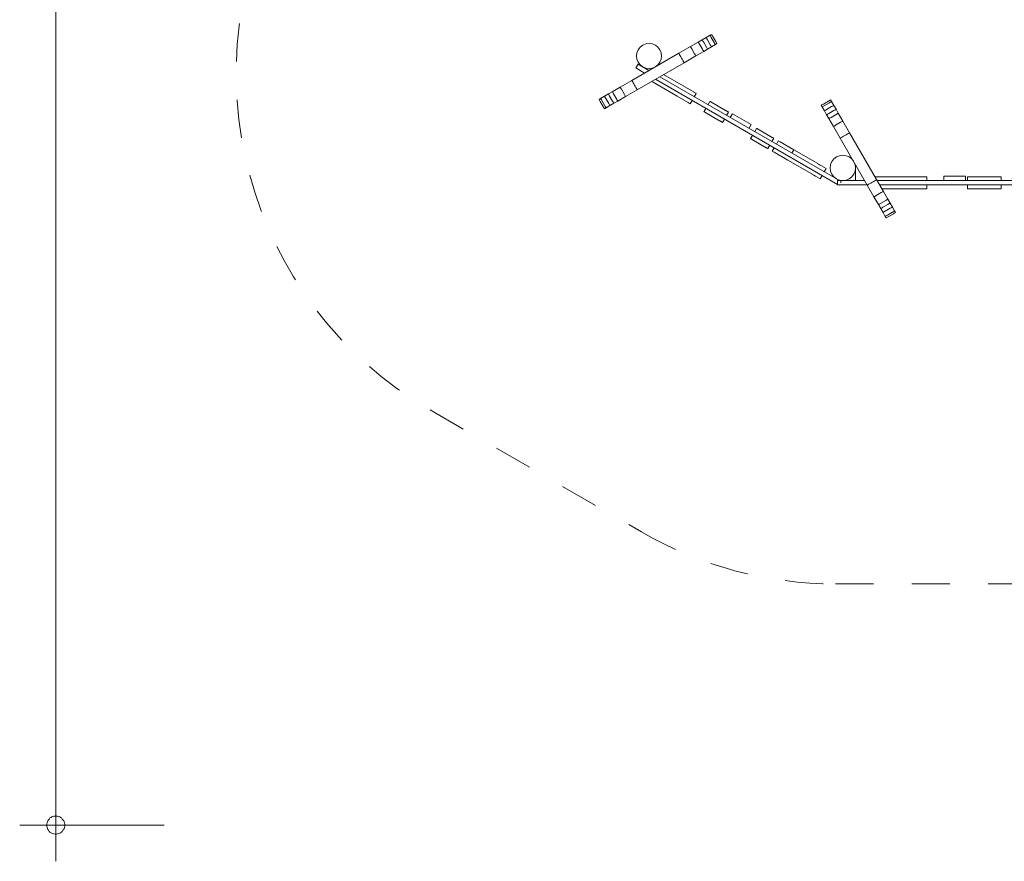
# Model space of a CAD drawing. Units: millimetres. Extents: x 280.6 to 354.1, y 154.3 to 235.3.
# Drawn here: x 282.9 to 310.1, y 154.3 to 177.6 of the extents above; entities that cross this region are included whole.
import ezdxf

# ---------------------------------------------------------------- set-up
doc = ezdxf.new("R2010")
doc.units = ezdxf.units.MM
doc.header["$MEASUREMENT"] = 0
for name, pattern in [('AI-Linetype-22', [2.116667, 1.058333, -1.058333]), ('AI-Linetype-23', [2.116667, 1.058333, -1.058333]), ('AI-Linetype-24', [2.116667, 1.058333, -1.058333]), ('AI-Linetype-25', [2.116667, 1.058333, -1.058333])]:
    doc.linetypes.add(name, pattern=pattern)
doc.layers.add('Ebene 1', color=7, linetype='Continuous', lineweight=0)

# ---------------------------------------------------------------- blocks, each defined once
blk = doc.blocks.new('Block_0')
at = {"layer": 'Ebene 1', "color": 250, "linetype": 'AI-Linetype-23', "lineweight": 18}
blk.add_line((294.23, 166.797), (300.081, 163.419), dxfattribs=at)
at = {"layer": 'Ebene 1', "color": 250, "linetype": 'AI-Linetype-25', "lineweight": 18}
blk.add_line((305.456, 161.979), (312.213, 161.979), dxfattribs=at)
at = {"layer": 'Ebene 1', "color": 250, "linetype": 'AI-Linetype-22', "lineweight": 18}
blk.add_open_spline([(290.296, 181.482), (287.327, 176.341), (289.089, 169.766), (294.23, 166.797)], degree=3, dxfattribs=at)
at = {"layer": 'Ebene 1', "color": 250, "linetype": 'AI-Linetype-24', "lineweight": 18}
blk.add_open_spline([(300.081, 163.419), (301.716, 162.476), (303.569, 161.979), (305.456, 161.979)], degree=3, dxfattribs=at)
blk = doc.blocks.new('Block_1')
at = {"layer": 'Ebene 1', "color": 250, "lineweight": 9}
for p, q in [((301.766, 177.049), (301.874, 177.111)), ((301.874, 177.111), (301.983, 177.174)), ((301.874, 177.111), (301.877, 177.107)), ((301.877, 177.107), (301.884, 177.094)), ((301.884, 177.094), (301.896, 177.073)), ((301.896, 177.073), (301.909, 177.052)), ((302.026, 177.199), (301.983, 177.174)), ((301.983, 177.174), (301.985, 177.169)), ((301.985, 177.169), (301.993, 177.156)), ((301.993, 177.156), (302.005, 177.136)), ((302.005, 177.136), (302.017, 177.114)), ((302.017, 177.114), (302.098, 176.973)), ((302.026, 177.199), (302.028, 177.194)), ((302.028, 177.194), (302.036, 177.181)), ((302.036, 177.181), (302.048, 177.161)), ((302.048, 177.161), (302.06, 177.139)), ((302.06, 177.139), (302.142, 176.998)), ((299.99, 176.775), (300.046, 176.848)), ((300.118, 176.903), (300.046, 176.848)), ((300.118, 176.903), (300.202, 176.938)), ((300.202, 176.938), (300.293, 176.95)), ((300.293, 176.95), (300.384, 176.938)), ((300.384, 176.938), (300.468, 176.903)), ((300.468, 176.903), (300.541, 176.848)), ((300.541, 176.848), (300.596, 176.775)), ((301.441, 176.861), (301.117, 176.674)), ((301.658, 176.986), (301.441, 176.861)), ((301.441, 176.861), (301.444, 176.857)), ((301.444, 176.857), (301.451, 176.844)), ((301.451, 176.844), (301.463, 176.823)), ((301.463, 176.823), (301.476, 176.802)), ((301.476, 176.802), (301.557, 176.661)), ((301.658, 176.986), (301.766, 177.049)), ((301.658, 176.986), (301.66, 176.982)), ((301.66, 176.982), (301.668, 176.969)), ((301.668, 176.969), (301.68, 176.948)), ((301.68, 176.948), (301.692, 176.927)), ((301.692, 176.927), (301.774, 176.786)), ((301.766, 177.049), (301.769, 177.044)), ((301.769, 177.044), (301.776, 177.031)), ((301.774, 176.786), (301.786, 176.764)), ((301.776, 177.031), (301.788, 177.011)), ((301.788, 177.011), (301.8, 176.989)), ((301.8, 176.989), (301.882, 176.848)), ((301.808, 176.726), (301.916, 176.789)), ((301.882, 176.848), (301.894, 176.827)), ((301.894, 176.827), (301.906, 176.806)), ((301.906, 176.806), (301.914, 176.793)), ((301.909, 177.052), (301.99, 176.911)), ((301.914, 176.793), (301.916, 176.789)), ((301.916, 176.789), (302.024, 176.851)), ((301.99, 176.911), (302.002, 176.889)), ((302.002, 176.889), (302.014, 176.869)), ((302.014, 176.869), (302.022, 176.856)), ((302.022, 176.856), (302.024, 176.851)), ((302.024, 176.851), (302.133, 176.914)), ((302.098, 176.973), (302.111, 176.952)), ((302.111, 176.952), (302.123, 176.931)), ((302.123, 176.931), (302.13, 176.918)), ((302.13, 176.918), (302.133, 176.914)), ((302.176, 176.939), (302.133, 176.914)), ((302.142, 176.998), (302.154, 176.977)), ((302.154, 176.977), (302.166, 176.956)), ((302.166, 176.956), (302.173, 176.943)), ((302.173, 176.943), (302.176, 176.939)), ((299.818, 175.924), (301.117, 176.674)), ((299.943, 176.6), (299.955, 176.691)), ((299.955, 176.509), (299.943, 176.6)), ((299.955, 176.691), (299.99, 176.775)), ((300.596, 176.775), (300.631, 176.691)), ((300.631, 176.691), (300.643, 176.6)), ((300.643, 176.6), (300.631, 176.509)), ((301.117, 176.674), (301.119, 176.669)), ((301.119, 176.669), (301.127, 176.656)), ((301.127, 176.656), (301.139, 176.636)), ((301.139, 176.636), (301.154, 176.609)), ((301.154, 176.609), (301.172, 176.577)), ((301.172, 176.577), (301.192, 176.544)), ((301.192, 176.544), (301.211, 176.51)), ((301.591, 176.601), (301.267, 176.414)), ((301.557, 176.661), (301.569, 176.639)), ((301.569, 176.639), (301.581, 176.619)), ((301.581, 176.619), (301.589, 176.606)), ((301.589, 176.606), (301.591, 176.601)), ((301.808, 176.726), (301.591, 176.601)), ((301.786, 176.764), (301.798, 176.744)), ((301.798, 176.744), (301.805, 176.731)), ((301.805, 176.731), (301.808, 176.726)), ((299.988, 176.372), (299.928, 176.268)), ((300.171, 176.128), (299.928, 176.268)), ((299.99, 176.425), (299.955, 176.509)), ((299.968, 175.664), (301.267, 176.414)), ((300.291, 176.197), (299.988, 176.372)), ((300.046, 176.353), (299.99, 176.425)), ((300.118, 176.297), (300.046, 176.353)), ((300.202, 176.262), (300.118, 176.297)), ((300.293, 176.25), (300.202, 176.262)), ((300.384, 176.262), (300.293, 176.25)), ((300.454, 176.291), (300.384, 176.262)), ((300.541, 176.353), (300.48, 176.306)), ((300.596, 176.425), (300.541, 176.353)), ((300.631, 176.509), (300.596, 176.425)), ((301.211, 176.51), (301.229, 176.479)), ((301.229, 176.479), (301.245, 176.452)), ((301.245, 176.452), (301.257, 176.431)), ((301.257, 176.431), (301.264, 176.418)), ((301.264, 176.418), (301.267, 176.414)), ((305.569, 173.15), (300.591, 176.024)), ((301.236, 175.773), (300.696, 176.084)), ((299.493, 175.736), (299.276, 175.611)), ((299.818, 175.924), (299.493, 175.736)), ((299.495, 175.732), (299.493, 175.736)), ((299.503, 175.719), (299.495, 175.732)), ((299.515, 175.698), (299.503, 175.719)), ((299.527, 175.677), (299.515, 175.698)), ((299.82, 175.919), (299.818, 175.924)), ((299.828, 175.906), (299.82, 175.919)), ((299.84, 175.886), (299.828, 175.906)), ((299.855, 175.859), (299.84, 175.886)), ((299.873, 175.827), (299.855, 175.859)), ((299.893, 175.794), (299.873, 175.827)), ((299.912, 175.76), (299.893, 175.794)), ((299.93, 175.729), (299.912, 175.76)), ((299.946, 175.702), (299.93, 175.729)), ((299.958, 175.681), (299.946, 175.702)), ((300.402, 175.873), (300.366, 175.894)), ((300.405, 175.871), (300.402, 175.873)), ((301.071, 175.487), (300.405, 175.871)), ((305.512, 173.044), (300.471, 175.955)), ((301.545, 175.594), (301.236, 175.773)), ((298.952, 175.424), (298.908, 175.399)), ((298.952, 175.424), (299.06, 175.486)), ((298.954, 175.419), (298.952, 175.424)), ((299.06, 175.486), (299.168, 175.549)), ((299.062, 175.482), (299.06, 175.486)), ((299.07, 175.469), (299.062, 175.482)), ((299.082, 175.448), (299.07, 175.469)), ((299.094, 175.427), (299.082, 175.448)), ((299.175, 175.286), (299.094, 175.427)), ((299.168, 175.549), (299.276, 175.611)), ((299.171, 175.544), (299.168, 175.549)), ((299.178, 175.531), (299.171, 175.544)), ((299.19, 175.511), (299.178, 175.531)), ((299.202, 175.489), (299.19, 175.511)), ((299.284, 175.348), (299.202, 175.489)), ((299.279, 175.607), (299.276, 175.611)), ((299.286, 175.594), (299.279, 175.607)), ((299.298, 175.573), (299.286, 175.594)), ((299.311, 175.552), (299.298, 175.573)), ((299.392, 175.411), (299.311, 175.552)), ((299.643, 175.476), (299.426, 175.351)), ((299.609, 175.536), (299.527, 175.677)), ((299.621, 175.514), (299.609, 175.536)), ((299.633, 175.494), (299.621, 175.514)), ((299.64, 175.481), (299.633, 175.494)), ((299.643, 175.476), (299.64, 175.481)), ((299.968, 175.664), (299.643, 175.476)), ((299.965, 175.668), (299.958, 175.681)), ((299.968, 175.664), (299.965, 175.668)), ((301.38, 175.309), (301.071, 175.487)), ((301.548, 175.593), (301.545, 175.594)), ((301.598, 175.564), (301.546, 175.473)), ((301.586, 175.571), (301.548, 175.593)), ((301.598, 175.564), (301.586, 175.571)), ((298.911, 175.394), (298.908, 175.399)), ((298.918, 175.381), (298.911, 175.394)), ((298.93, 175.361), (298.918, 175.381)), ((298.943, 175.339), (298.93, 175.361)), ((299.024, 175.198), (298.943, 175.339)), ((298.962, 175.406), (298.954, 175.419)), ((298.974, 175.386), (298.962, 175.406)), ((298.986, 175.364), (298.974, 175.386)), ((299.067, 175.223), (298.986, 175.364)), ((299.036, 175.177), (299.024, 175.198)), ((299.048, 175.156), (299.036, 175.177)), ((299.056, 175.143), (299.048, 175.156)), ((299.102, 175.164), (299.058, 175.139)), ((299.08, 175.202), (299.067, 175.223)), ((299.092, 175.181), (299.08, 175.202)), ((299.099, 175.168), (299.092, 175.181)), ((299.102, 175.164), (299.099, 175.168)), ((299.102, 175.164), (299.21, 175.226)), ((299.188, 175.264), (299.175, 175.286)), ((299.2, 175.244), (299.188, 175.264)), ((299.207, 175.231), (299.2, 175.244)), ((299.21, 175.226), (299.207, 175.231)), ((299.21, 175.226), (299.318, 175.289)), ((299.296, 175.327), (299.284, 175.348)), ((299.308, 175.306), (299.296, 175.327)), ((299.315, 175.293), (299.308, 175.306)), ((299.318, 175.289), (299.315, 175.293)), ((299.318, 175.289), (299.426, 175.351)), ((299.404, 175.389), (299.392, 175.411)), ((299.416, 175.369), (299.404, 175.389)), ((299.424, 175.356), (299.416, 175.369)), ((299.426, 175.351), (299.424, 175.356)), ((301.383, 175.307), (301.38, 175.309)), ((301.421, 175.285), (301.383, 175.307)), ((301.433, 175.278), (301.421, 175.285)), ((301.433, 175.278), (301.486, 175.369)), ((301.814, 175.058), (301.867, 175.149)), ((301.979, 175.344), (301.927, 175.253)), ((301.981, 175.343), (301.979, 175.344)), ((301.992, 175.336), (301.981, 175.343)), ((302.005, 175.328), (301.992, 175.336)), ((302.413, 175.093), (302.005, 175.328)), ((305.064, 175.233), (305.068, 175.235)), ((305.064, 175.233), (305.089, 175.19)), ((305.068, 175.235), (305.081, 175.243)), ((305.081, 175.243), (305.102, 175.255)), ((305.089, 175.19), (305.093, 175.192)), ((305.151, 175.081), (305.089, 175.19)), ((305.093, 175.192), (305.106, 175.2)), ((305.102, 175.255), (305.123, 175.267)), ((305.106, 175.2), (305.127, 175.212)), ((305.123, 175.267), (305.264, 175.349)), ((305.127, 175.212), (305.148, 175.224)), ((305.148, 175.224), (305.289, 175.305)), ((305.211, 175.116), (305.352, 175.197)), ((305.264, 175.349), (305.286, 175.361)), ((305.286, 175.361), (305.306, 175.373)), ((305.289, 175.305), (305.311, 175.318)), ((305.306, 175.373), (305.319, 175.38)), ((305.311, 175.318), (305.331, 175.33)), ((305.319, 175.38), (305.324, 175.383)), ((305.324, 175.383), (305.349, 175.34)), ((305.331, 175.33), (305.344, 175.337)), ((305.344, 175.337), (305.349, 175.34)), ((305.411, 175.231), (305.349, 175.34)), ((305.352, 175.197), (305.373, 175.209)), ((305.373, 175.209), (305.394, 175.221)), ((305.394, 175.221), (305.407, 175.229)), ((305.407, 175.229), (305.411, 175.231)), ((305.474, 175.123), (305.411, 175.231)), ((299.058, 175.139), (299.056, 175.143)), ((301.816, 175.057), (301.814, 175.058)), ((301.827, 175.05), (301.816, 175.057)), ((301.84, 175.043), (301.827, 175.05)), ((302.248, 174.807), (301.84, 175.043)), ((302.417, 175.091), (302.413, 175.093)), ((302.421, 175.089), (302.417, 175.091)), ((302.425, 175.086), (302.421, 175.089)), ((302.428, 175.084), (302.425, 175.086)), ((302.432, 175.082), (302.428, 175.084)), ((302.435, 175.08), (302.432, 175.082)), ((302.438, 175.079), (302.435, 175.08)), ((302.441, 175.077), (302.438, 175.079)), ((302.444, 175.075), (302.441, 175.077)), ((302.447, 175.074), (302.444, 175.075)), ((302.444, 174.954), (302.497, 175.045)), ((302.449, 175.072), (302.447, 175.074)), ((302.451, 175.071), (302.449, 175.072)), ((302.453, 175.07), (302.451, 175.071)), ((302.454, 175.069), (302.453, 175.07)), ((302.455, 175.069), (302.454, 175.069)), ((302.456, 175.068), (302.455, 175.069)), ((302.457, 175.068), (302.456, 175.068)), ((302.47, 175.06), (302.457, 175.068)), ((302.457, 175.068), (302.457, 175.068)), ((302.484, 175.052), (302.47, 175.06)), ((302.495, 175.046), (302.484, 175.052)), ((302.497, 175.045), (302.495, 175.046)), ((302.543, 174.897), (302.603, 175.001)), ((302.603, 175.001), (303.123, 174.701)), ((305.151, 175.081), (305.156, 175.084)), ((305.214, 174.973), (305.151, 175.081)), ((305.156, 175.084), (305.169, 175.091)), ((305.169, 175.091), (305.189, 175.103)), ((305.189, 175.103), (305.211, 175.116)), ((305.214, 174.973), (305.218, 174.976)), ((305.276, 174.865), (305.214, 174.973)), ((305.218, 174.976), (305.231, 174.983)), ((305.231, 174.983), (305.252, 174.995)), ((305.252, 174.995), (305.273, 175.007)), ((305.273, 175.007), (305.414, 175.089)), ((305.294, 174.875), (305.314, 174.887)), ((305.314, 174.887), (305.336, 174.899)), ((305.336, 174.899), (305.477, 174.981)), ((305.414, 175.089), (305.436, 175.101)), ((305.436, 175.101), (305.456, 175.113)), ((305.456, 175.113), (305.469, 175.121)), ((305.469, 175.121), (305.474, 175.123)), ((305.536, 175.015), (305.474, 175.123)), ((305.477, 174.981), (305.498, 174.993)), ((305.498, 174.993), (305.519, 175.005)), ((305.519, 175.005), (305.532, 175.012)), ((305.532, 175.012), (305.536, 175.015)), ((305.536, 175.015), (305.661, 174.798)), ((302.252, 174.805), (302.248, 174.807)), ((302.256, 174.803), (302.252, 174.805)), ((302.26, 174.801), (302.256, 174.803)), ((302.263, 174.799), (302.26, 174.801)), ((302.267, 174.797), (302.263, 174.799)), ((302.27, 174.795), (302.267, 174.797)), ((302.273, 174.793), (302.27, 174.795)), ((302.276, 174.791), (302.273, 174.793)), ((302.279, 174.789), (302.276, 174.791)), ((302.282, 174.788), (302.279, 174.789)), ((302.284, 174.787), (302.282, 174.788)), ((302.286, 174.785), (302.284, 174.787)), ((302.288, 174.784), (302.286, 174.785)), ((302.289, 174.784), (302.288, 174.784)), ((302.29, 174.783), (302.289, 174.784)), ((302.291, 174.783), (302.29, 174.783)), ((302.292, 174.782), (302.291, 174.783)), ((302.305, 174.774), (302.292, 174.782)), ((302.292, 174.782), (302.292, 174.782)), ((302.319, 174.767), (302.305, 174.774)), ((302.33, 174.76), (302.319, 174.767)), ((302.332, 174.759), (302.33, 174.76)), ((302.384, 174.85), (302.332, 174.759)), ((303.123, 174.701), (303.063, 174.597)), ((305.276, 174.865), (305.281, 174.867)), ((305.276, 174.865), (305.401, 174.648)), ((305.281, 174.867), (305.294, 174.875)), ((305.401, 174.648), (305.406, 174.651)), ((305.401, 174.648), (305.589, 174.324)), ((305.406, 174.651), (305.419, 174.658)), ((305.419, 174.658), (305.439, 174.67)), ((305.439, 174.67), (305.461, 174.683)), ((305.461, 174.683), (305.602, 174.764)), ((305.602, 174.764), (305.623, 174.776)), ((305.623, 174.776), (305.644, 174.788)), ((305.644, 174.788), (305.657, 174.796)), ((305.657, 174.796), (305.661, 174.798)), ((305.661, 174.798), (305.849, 174.474)), ((303.109, 174.311), (303.161, 174.401)), ((303.274, 174.596), (303.221, 174.505)), ((303.275, 174.595), (303.274, 174.596)), ((303.287, 174.589), (303.275, 174.595)), ((303.3, 174.581), (303.287, 174.589)), ((303.708, 174.346), (303.3, 174.581)), ((303.712, 174.343), (303.708, 174.346)), ((303.715, 174.341), (303.712, 174.343)), ((303.719, 174.339), (303.715, 174.341)), ((303.723, 174.337), (303.719, 174.339)), ((303.726, 174.335), (303.723, 174.337)), ((303.73, 174.333), (303.726, 174.335)), ((303.733, 174.331), (303.73, 174.333)), ((303.736, 174.329), (303.733, 174.331)), ((305.593, 174.326), (305.606, 174.334)), ((305.606, 174.334), (305.627, 174.346)), ((305.627, 174.346), (305.654, 174.361)), ((305.654, 174.361), (305.685, 174.379)), ((305.685, 174.379), (305.719, 174.399)), ((305.719, 174.399), (305.752, 174.418)), ((305.752, 174.418), (305.784, 174.436)), ((305.784, 174.436), (305.811, 174.452)), ((305.811, 174.452), (305.831, 174.464)), ((305.831, 174.464), (305.844, 174.471)), ((305.844, 174.471), (305.849, 174.474)), ((306.599, 173.175), (305.849, 174.474)), ((303.11, 174.309), (303.109, 174.311)), ((303.122, 174.303), (303.11, 174.309)), ((303.135, 174.295), (303.122, 174.303)), ((303.543, 174.06), (303.135, 174.295)), ((303.547, 174.058), (303.543, 174.06)), ((303.55, 174.055), (303.547, 174.058)), ((303.586, 174.035), (303.639, 174.126)), ((303.751, 174.321), (303.699, 174.23)), ((303.739, 174.328), (303.736, 174.329)), ((303.741, 174.326), (303.739, 174.328)), ((303.743, 174.325), (303.741, 174.326)), ((303.745, 174.324), (303.743, 174.325)), ((303.747, 174.323), (303.745, 174.324)), ((303.749, 174.322), (303.747, 174.323)), ((303.75, 174.321), (303.749, 174.322)), ((303.751, 174.321), (303.75, 174.321)), ((303.751, 174.321), (303.751, 174.321)), ((303.751, 174.321), (303.751, 174.321)), ((303.822, 174.159), (303.874, 174.25)), ((303.887, 174.242), (303.874, 174.25)), ((303.924, 174.221), (303.887, 174.242)), ((303.928, 174.219), (303.924, 174.221)), ((304.301, 174.003), (303.928, 174.219)), ((305.589, 174.324), (305.593, 174.326)), ((306.339, 173.025), (305.589, 174.324)), ((303.554, 174.053), (303.55, 174.055)), ((303.558, 174.051), (303.554, 174.053)), ((303.561, 174.049), (303.558, 174.051)), ((303.565, 174.047), (303.561, 174.049)), ((303.568, 174.045), (303.565, 174.047)), ((303.571, 174.044), (303.568, 174.045)), ((303.574, 174.042), (303.571, 174.044)), ((303.576, 174.041), (303.574, 174.042)), ((303.578, 174.039), (303.576, 174.041)), ((303.58, 174.038), (303.578, 174.039)), ((303.582, 174.037), (303.58, 174.038)), ((303.584, 174.036), (303.582, 174.037)), ((303.585, 174.036), (303.584, 174.036)), ((303.586, 174.035), (303.585, 174.036)), ((303.586, 174.035), (303.586, 174.035)), ((303.586, 174.035), (303.586, 174.035)), ((303.762, 174.055), (303.709, 173.964)), ((303.722, 173.957), (303.709, 173.964)), ((303.759, 173.935), (303.722, 173.957)), ((303.763, 173.933), (303.759, 173.935)), ((304.136, 173.718), (303.763, 173.933)), ((304.301, 174.003), (304.248, 173.912)), ((304.967, 173.619), (304.301, 174.003)), ((305.487, 173.803), (305.415, 173.748)), ((305.572, 173.838), (305.487, 173.803)), ((305.662, 173.85), (305.572, 173.838)), ((305.753, 173.838), (305.662, 173.85)), ((305.837, 173.803), (305.753, 173.838)), ((305.91, 173.748), (305.837, 173.803)), ((304.802, 173.333), (304.136, 173.718)), ((304.97, 173.617), (304.967, 173.619)), ((305.008, 173.595), (304.97, 173.617)), ((305.02, 173.588), (305.008, 173.595)), ((305.071, 173.559), (305.02, 173.588)), ((305.201, 173.484), (305.071, 173.559)), ((305.312, 173.5), (305.324, 173.591)), ((305.324, 173.591), (305.359, 173.675)), ((305.359, 173.675), (305.415, 173.748)), ((305.956, 173.687), (305.91, 173.748)), ((306, 173.591), (305.971, 173.661)), ((306.012, 173.5), (306, 173.591)), ((306.012, 173.15), (306.012, 173.59)), ((304.805, 173.331), (304.802, 173.333)), ((304.843, 173.309), (304.805, 173.331)), ((304.855, 173.302), (304.843, 173.309)), ((304.906, 173.273), (304.855, 173.302)), ((305.036, 173.198), (304.906, 173.273)), ((305.088, 173.289), (305.036, 173.198)), ((305.148, 173.393), (305.201, 173.484)), ((305.324, 173.409), (305.312, 173.5)), ((305.359, 173.325), (305.324, 173.409)), ((305.415, 173.253), (305.359, 173.325)), ((305.487, 173.197), (305.415, 173.253)), ((305.91, 173.253), (305.837, 173.197)), ((305.91, 173.253), (305.966, 173.325)), ((305.966, 173.325), (306, 173.409)), ((306, 173.409), (306.012, 173.5)), ((306.592, 173.255), (306.552, 173.255)), ((307.361, 173.255), (306.592, 173.255)), ((307.365, 173.255), (307.361, 173.255)), ((307.408, 173.255), (307.365, 173.255)), ((307.423, 173.255), (307.408, 173.255)), ((307.442, 173.255), (307.423, 173.255)), ((307.455, 173.255), (307.442, 173.255)), ((307.47, 173.255), (307.455, 173.255)), ((307.941, 173.255), (307.47, 173.255)), ((307.946, 173.255), (307.941, 173.255)), ((307.95, 173.255), (307.946, 173.255)), ((307.954, 173.255), (307.95, 173.255)), ((307.959, 173.255), (307.954, 173.255)), ((307.963, 173.255), (307.959, 173.255)), ((307.966, 173.255), (307.963, 173.255)), ((307.97, 173.255), (307.966, 173.255)), ((307.974, 173.255), (307.97, 173.255)), ((307.977, 173.255), (307.974, 173.255)), ((307.98, 173.255), (307.977, 173.255)), ((307.982, 173.255), (307.98, 173.255)), ((307.985, 173.255), (307.982, 173.255)), ((307.987, 173.255), (307.985, 173.255)), ((307.988, 173.255), (307.987, 173.255)), ((307.99, 173.255), (307.988, 173.255)), ((307.991, 173.255), (307.99, 173.255)), ((307.991, 173.255), (307.991, 173.15)), ((307.991, 173.255), (307.991, 173.255)), ((307.991, 173.255), (307.991, 173.255)), ((309.062, 173.27), (308.462, 173.27)), ((308.462, 173.27), (308.462, 173.15)), ((309.062, 173.15), (309.062, 173.27)), ((309.153, 173.255), (309.119, 173.255)), ((309.119, 173.255), (309.119, 173.15)), ((309.168, 173.255), (309.153, 173.255)), ((309.211, 173.255), (309.168, 173.255)), ((309.215, 173.255), (309.211, 173.255)), ((309.984, 173.255), (309.215, 173.255)), ((310.046, 173.255), (309.984, 173.255)), ((310.046, 173.15), (310.046, 173.255)), ((305.572, 173.162), (305.487, 173.197)), ((305.512, 173.15), (306.266, 173.15)), ((305.512, 173.03), (305.512, 173.15)), ((306.336, 173.03), (305.512, 173.03)), ((305.557, 173.018), (305.536, 173.03)), ((305.557, 173.018), (305.564, 173.03)), ((305.662, 173.15), (305.572, 173.162)), ((305.606, 173.128), (305.601, 173.093)), ((305.601, 173.093), (305.617, 173.122)), ((305.617, 173.122), (305.606, 173.128)), ((305.753, 173.162), (305.662, 173.15)), ((305.837, 173.197), (305.753, 173.162)), ((306.262, 173.157), (306.262, 173.15)), ((306.343, 173.027), (306.339, 173.025)), ((306.339, 173.025), (306.526, 172.7)), ((306.356, 173.035), (306.343, 173.027)), ((306.377, 173.046), (306.356, 173.035)), ((306.404, 173.062), (306.377, 173.046)), ((306.435, 173.08), (306.404, 173.062)), ((306.469, 173.1), (306.435, 173.08)), ((306.502, 173.119), (306.469, 173.1)), ((306.534, 173.137), (306.502, 173.119)), ((306.561, 173.153), (306.534, 173.137)), ((306.581, 173.164), (306.561, 173.153)), ((306.594, 173.172), (306.581, 173.164)), ((306.599, 173.175), (306.594, 173.172)), ((306.599, 173.175), (306.786, 172.85)), ((306.613, 173.15), (310.762, 173.15)), ((310.762, 173.03), (306.682, 173.03)), ((307.991, 172.925), (307.991, 173.03)), ((309.119, 172.925), (309.119, 173.03)), ((310.046, 173.03), (310.046, 172.925)), ((306.395, 172.927), (306.395, 172.925)), ((306.396, 172.926), (306.396, 172.925)), ((306.396, 172.925), (306.396, 172.925)), ((306.396, 172.925), (306.396, 172.925)), ((306.531, 172.702), (306.526, 172.7)), ((306.526, 172.7), (306.651, 172.483)), ((306.544, 172.71), (306.531, 172.702)), ((306.564, 172.722), (306.544, 172.71)), ((306.586, 172.734), (306.564, 172.722)), ((306.727, 172.815), (306.586, 172.734)), ((306.748, 172.828), (306.727, 172.815)), ((307.361, 172.925), (306.743, 172.925)), ((306.769, 172.84), (306.748, 172.828)), ((306.782, 172.847), (306.769, 172.84)), ((306.786, 172.85), (306.782, 172.847)), ((306.786, 172.85), (306.911, 172.633)), ((307.365, 172.925), (307.361, 172.925)), ((307.408, 172.925), (307.365, 172.925)), ((307.423, 172.925), (307.408, 172.925)), ((307.442, 172.925), (307.423, 172.925)), ((307.455, 172.925), (307.442, 172.925)), ((307.47, 172.925), (307.455, 172.925)), ((307.941, 172.925), (307.47, 172.925)), ((307.946, 172.925), (307.941, 172.925)), ((307.95, 172.925), (307.946, 172.925)), ((307.954, 172.925), (307.95, 172.925)), ((307.959, 172.925), (307.954, 172.925)), ((307.963, 172.925), (307.959, 172.925)), ((307.966, 172.925), (307.963, 172.925)), ((307.97, 172.925), (307.966, 172.925)), ((307.974, 172.925), (307.97, 172.925)), ((307.977, 172.925), (307.974, 172.925)), ((307.98, 172.925), (307.977, 172.925)), ((307.982, 172.925), (307.98, 172.925)), ((307.985, 172.925), (307.982, 172.925)), ((307.987, 172.925), (307.985, 172.925)), ((307.988, 172.925), (307.987, 172.925)), ((307.99, 172.925), (307.988, 172.925)), ((307.991, 172.925), (307.99, 172.925)), ((307.991, 172.925), (307.991, 172.925)), ((307.991, 172.925), (307.991, 172.925)), ((309.153, 172.925), (309.119, 172.925)), ((309.168, 172.925), (309.153, 172.925)), ((309.211, 172.925), (309.168, 172.925)), ((309.215, 172.925), (309.211, 172.925)), ((309.984, 172.925), (309.215, 172.925)), ((310.046, 172.925), (309.984, 172.925)), ((306.656, 172.486), (306.651, 172.483)), ((306.714, 172.375), (306.651, 172.483)), ((306.669, 172.493), (306.656, 172.486)), ((306.689, 172.505), (306.669, 172.493)), ((306.711, 172.518), (306.689, 172.505)), ((306.852, 172.599), (306.711, 172.518)), ((306.914, 172.491), (306.773, 172.409)), ((306.873, 172.611), (306.852, 172.599)), ((306.894, 172.623), (306.873, 172.611)), ((306.907, 172.631), (306.894, 172.623)), ((306.911, 172.633), (306.907, 172.631)), ((306.969, 172.522), (306.907, 172.631)), ((306.974, 172.525), (306.911, 172.633)), ((306.936, 172.503), (306.914, 172.491)), ((306.956, 172.515), (306.936, 172.503)), ((306.969, 172.522), (306.956, 172.515)), ((306.974, 172.525), (306.969, 172.522)), ((307.036, 172.417), (306.974, 172.525)), ((306.718, 172.378), (306.714, 172.375)), ((306.776, 172.267), (306.714, 172.375)), ((306.731, 172.385), (306.718, 172.378)), ((306.752, 172.397), (306.731, 172.385)), ((306.773, 172.409), (306.752, 172.397)), ((306.781, 172.269), (306.776, 172.267)), ((306.839, 172.159), (306.776, 172.267)), ((306.794, 172.277), (306.781, 172.269)), ((306.814, 172.289), (306.794, 172.277)), ((306.836, 172.301), (306.814, 172.289)), ((306.977, 172.382), (306.836, 172.301)), ((306.843, 172.161), (306.839, 172.159)), ((306.839, 172.159), (306.864, 172.115)), ((306.856, 172.169), (306.843, 172.161)), ((306.877, 172.18), (306.856, 172.169)), ((306.898, 172.193), (306.877, 172.18)), ((307.039, 172.274), (306.898, 172.193)), ((306.923, 172.15), (306.902, 172.137)), ((307.064, 172.231), (306.923, 172.15)), ((306.998, 172.395), (306.977, 172.382)), ((307.019, 172.407), (306.998, 172.395)), ((307.032, 172.414), (307.019, 172.407)), ((307.036, 172.417), (307.032, 172.414)), ((307.099, 172.309), (307.036, 172.417)), ((307.061, 172.287), (307.039, 172.274)), ((307.081, 172.298), (307.061, 172.287)), ((307.086, 172.243), (307.064, 172.231)), ((307.094, 172.306), (307.081, 172.298)), ((307.106, 172.255), (307.086, 172.243)), ((307.099, 172.309), (307.094, 172.306)), ((307.099, 172.309), (307.124, 172.265)), ((307.119, 172.263), (307.106, 172.255)), ((307.124, 172.265), (307.119, 172.263)), ((306.868, 172.118), (306.864, 172.115)), ((306.881, 172.125), (306.868, 172.118)), ((306.902, 172.137), (306.881, 172.125))]:
    blk.add_line(p, q, dxfattribs=at)

msp = doc.modelspace()

# ---------------------------------------------------------------- linework, layer by layer
at = {"layer": 'Ebene 1', "color": 250, "lineweight": 18}
for p, q in [((283.855, 208.806), (283.855, 154.296)), ((286.855, 155.296), (282.855, 155.296))]:
    msp.add_line(p, q, dxfattribs=at)
for points in [[(284.105, 155.296), (284.105, 155.326), (284.095, 155.366), (284.085, 155.396), (284.075, 155.416), (284.055, 155.446), (284.035, 155.466), (284.015, 155.496), (283.985, 155.506), (283.965, 155.526), (283.935, 155.536), (283.905, 155.546), (283.875, 155.546), (283.835, 155.546), (283.805, 155.546), (283.775, 155.536), (283.745, 155.526), (283.725, 155.506), (283.695, 155.496), (283.675, 155.466), (283.655, 155.446), (283.635, 155.416), (283.625, 155.396), (283.615, 155.366), (283.605, 155.326), (283.605, 155.296)], [(283.605, 155.296), (283.605, 155.266), (283.615, 155.236), (283.625, 155.206), (283.635, 155.176), (283.655, 155.156), (283.675, 155.126), (283.695, 155.106), (283.725, 155.086), (283.745, 155.076), (283.775, 155.066), (283.805, 155.056), (283.835, 155.046), (283.875, 155.046), (283.905, 155.056), (283.935, 155.066), (283.965, 155.076), (283.985, 155.086), (284.015, 155.106), (284.035, 155.126), (284.055, 155.156), (284.075, 155.176), (284.085, 155.206), (284.095, 155.236), (284.105, 155.266), (284.105, 155.296)]]:
    msp.add_lwpolyline(points, dxfattribs=at)

# ---------------------------------------------------------------- block references
at = {"layer": 'Ebene 1'}
for name in ['Block_0', 'Block_1']:
    msp.add_blockref(name, (0, 0), dxfattribs=at)

doc.saveas('drawing.dxf')
